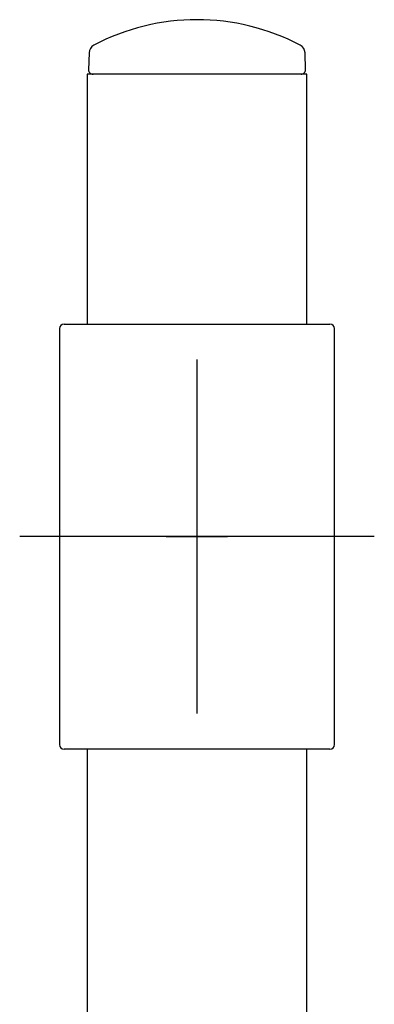
# Model space of a CAD drawing. Units: millimetres. Extents: x -18 to 413, y -18 to 1033.
# Drawn here: x 93 to 133, y 921 to 1032 of the extents above; entities that cross this region are included whole.
import ezdxf
from ezdxf.lldxf.tags import DXFTag

# ---------------------------------------------------------------- set-up
doc = ezdxf.new("R2010")
doc.units = ezdxf.units.MM
doc.layers.add('Default', color=7, linetype='Continuous')
doc.layers.add('DV1_Default', color=7, linetype='Continuous')
tags = doc.linetypes.add('CENTER2', pattern=[28.575, 19.05, -3.175, 3.175, -3.175]).pattern_tags.tags
tags[10:11] = [DXFTag(74, 4), DXFTag(75, 0), DXFTag(340, '0'), DXFTag(46, 0.0), DXFTag(50, 0.0), DXFTag(44, 0.0), DXFTag(45, 0.0)]
tags[8:9] = [DXFTag(74, 4), DXFTag(75, 0), DXFTag(340, '0'), DXFTag(46, 0.0), DXFTag(50, 0.0), DXFTag(44, 0.0), DXFTag(45, 0.0)]
tags[6:7] = [DXFTag(74, 4), DXFTag(75, 0), DXFTag(340, '0'), DXFTag(46, 0.0), DXFTag(50, 0.0), DXFTag(44, 0.0), DXFTag(45, 0.0)]
tags[4:5] = [DXFTag(74, 4), DXFTag(75, 0), DXFTag(340, '0'), DXFTag(46, 0.0), DXFTag(50, 0.0), DXFTag(44, 0.0), DXFTag(45, 0.0)]

# ---------------------------------------------------------------- blocks, each defined once
blk = doc.blocks.new('SEANNOT_GROUP4')
at = {"layer": 'Default', "color": 7, "linetype": 'CENTER2'}
for p, q in [((112.63, 993.63), (112.63, 953.63)), ((132.63, 973.63), (92.63, 973.63))]:
    blk.add_line(p, q, dxfattribs=at)
blk = doc.blocks.new('SE')
at = {"layer": 'DV1_Default', "color": 7, "linetype": 'Continuous'}
for p, q in [((100.45, 1028.26), (100.4, 1026.36)), ((124.87, 1026.36), (124.82, 1028.26)), ((125.03, 1025.85), (100.23, 1025.85)), ((100.23, 1025.85), (100.23, 997.63)), ((125.03, 997.63), (125.03, 1025.85)), ((97.63, 997.63), (127.63, 997.63)), ((97.13, 997.13), (97.13, 950.13)), ((128.13, 950.13), (128.13, 997.13)), ((127.63, 949.63), (97.63, 949.63)), ((100.23, 949.63), (100.23, 692.94)), ((125.03, 899.21), (125.03, 949.63))]:
    blk.add_line(p, q, dxfattribs=at)
at = {"layer": 'DV1_Default', "color": 7, "linetype": 'CENTER2'}
for p, q in [((112.62, 977.08), (112.62, 970.17)), ((109.17, 973.62), (116.08, 973.62))]:
    blk.add_line(p, q, dxfattribs=at)
at = {"layer": 'DV1_Default', "color": 7, "linetype": 'Continuous'}
for centre, radius, start, end in [((112.63, 1007), 25, 62.2169, 117.7831), ((101.45, 1028.24), 1, 117.7831, 178.5), ((123.82, 1028.24), 1, 1.5, 62.2169), ((100.9, 1026.35), 0.5, 178.5, 270), ((124.37, 1026.35), 0.5, 270, 1.5), ((97.63, 997.13), 0.5, 90, 180), ((127.63, 997.13), 0.5, 0, 90), ((97.63, 950.13), 0.5, 180, 270), ((127.63, 950.13), 0.5, 270, 0)]:
    blk.add_arc(centre, radius, start, end, dxfattribs=at)

msp = doc.modelspace()

# ---------------------------------------------------------------- linework, layer by layer
at = {"layer": 'Default', "color": 7, "linetype": 'CENTER2'}
for p, q in [((112.63, 977.09), (112.63, 970.17)), ((109.18, 973.63), (116.09, 973.63))]:
    msp.add_line(p, q, dxfattribs=at)

# ---------------------------------------------------------------- block references
at = {"layer": 'Default'}
for name in ['SE', 'SEANNOT_GROUP4']:
    msp.add_blockref(name, (0, 0), dxfattribs=at)

doc.saveas('drawing.dxf')
